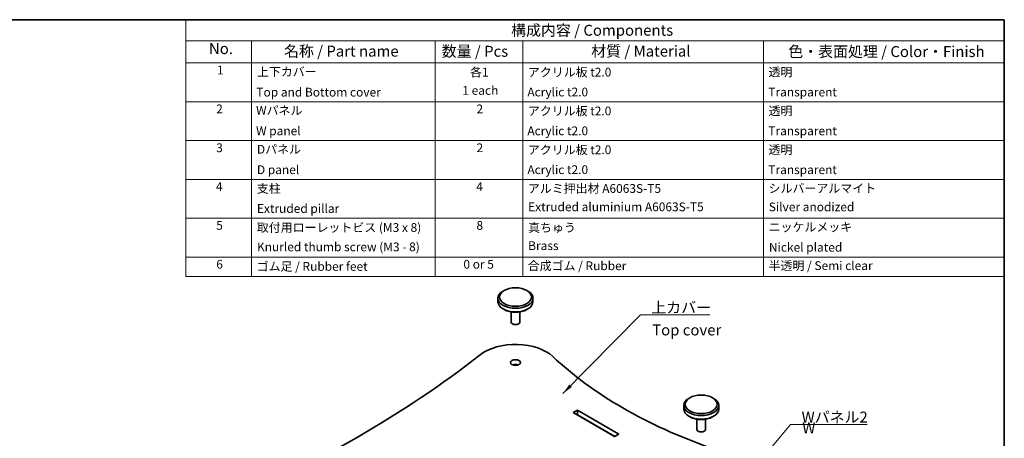
# Model space of a CAD drawing. Units: millimetres. Extents: x 14 to 2792, y 8 to 570.
# Drawn here: x 181 to 405, y 193 to 289 of the extents above; entities that cross this region are included whole.
import ezdxf

# ---------------------------------------------------------------- set-up
doc = ezdxf.new("R2010")
doc.units = ezdxf.units.MM
for name, color, linetype, lineweight in [('Border (ISO)', 7, 'Continuous', 35), ('Symbol (ISO)', 7, 'Continuous', 18), ('Visible (ISO)', 7, 'Continuous', 35)]:
    doc.layers.add(name, color=color, linetype=linetype, lineweight=lineweight)
doc.styles.add('Note Text (TK)', font='MS PGothic.ttf')
doc.styles.add('Note Text (TK2)', font='MS PGothic.ttf')
doc.dimstyles.new('Default - Method 1b (TK)$7', dxfattribs={"dimtxt": 2.5, "dimasz": 2.5, "dimexe": 1, "dimexo": 1.499999999999999, "dimgap": 1, "dimtad": 1, "dimtoh": 1, "dimrnd": 1e-08, "dimdsep": 46, "dimtxsty": 'Note Text (TK)', "dimcen": 0.09, "dimdle": 5, "dimclrd": 100, "dimclre": 100, "dimclrt": 7, "dimadec": 1, "dimazin": 1, "dimtfac": 1, "dimtmove": 0, "dimatfit": 3, "dimfxl": 1, "dimtolj": 1, "dimlwd": -1, "dimlwe": -1, "dimarcsym": 0})

# ---------------------------------------------------------------- blocks, each defined once
blk = doc.blocks.new('図面枠 tk図枠')
at = {"layer": 'Border (ISO)'}
for p, q in [((14.49999999999999, 289), (405.4999999999999, 289)), ((405.4999999999999, 289), (405.4999999999999, 8.000000000000007))]:
    blk.add_line(p, q, dxfattribs=at)
blk = doc.blocks.new('構成内容 _ Components')
at = {"layer": 'Symbol (ISO)'}
for p, q in [((405.4999999999999, 289), (218.5331125325499, 289)), ((218.5331125325499, 289), (218.5331125325499, 284.1590641930699)), ((405.4999999999999, 289), (405.4999999999999, 284.1590641930699)), ((405.4999999999999, 284.1590641930699), (218.5331125325499, 284.1590641930699)), ((218.5331125325499, 284.1590641930699), (218.5331125325499, 279.1181283861399)), ((233.5331125325499, 284.1590641930699), (233.5331125325499, 279.1181283861399)), ((275.5, 284.1590641930699), (275.5, 279.1181283861399)), ((295.5, 284.1590641930699), (295.5, 279.1181283861399)), ((350.5, 284.1590641930699), (350.5, 279.1181283861399)), ((405.4999999999999, 284.1590641930699), (405.4999999999999, 279.1181283861399)), ((405.4999999999999, 279.1181283861399), (218.5331125325499, 279.1181283861399)), ((218.5331125325499, 279.1181283861399), (218.5331125325499, 230.3578954160214)), ((233.5331125325499, 279.1181283861399), (233.5331125325499, 230.3578954160214)), ((275.5, 279.1181283861399), (275.5, 230.3578954160214)), ((295.5, 279.1181283861399), (295.5, 230.3578954160214)), ((350.5, 279.1181283861399), (350.5, 230.3578954160214)), ((405.4999999999999, 279.1181283861399), (405.4999999999999, 230.3578954160214)), ((405.4999999999999, 270.2526314824819), (218.5331125325499, 270.2526314824819)), ((405.4999999999999, 261.3871345788241), (218.5331125325499, 261.3871345788241)), ((405.4999999999999, 252.5216376751662), (218.5331125325499, 252.5216376751662)), ((405.4999999999999, 243.6561407715083), (218.5331125325499, 243.6561407715083)), ((405.4999999999999, 234.7906438678504), (218.5331125325499, 234.7906438678504)), ((405.4999999999999, 230.3578954160214), (218.5331125325499, 230.3578954160214))]:
    blk.add_line(p, q, dxfattribs=at)
at = {"layer": 'Symbol (ISO)', "color": 7, "attachment_point": 7}
for s, insert, char_height, style in [('構成内容 / Components', (292.8257611599098, 284.5619882218539), 2.5, 'Note Text (TK)'), ('No.', (223.7918736152908, 280.3666663996875), 2.5, 'Note Text (TK)'), ('名称 / Part name', (240.9389774069895, 279.7891810618341), 2.5, 'Note Text (TK)'), ('材質 / Material', (311.1191459470254, 279.7964910499751), 2.5, 'Note Text (TK)'), ('数量 / Pcs', (276.9680708734958, 279.7599412582814), 2.5, 'Note Text (TK)'), ('色・表面処理 / Color・Finish', (356.1452175210928, 279.6941517747939), 2.5, 'Note Text (TK)'), ('1', (225.6301754200662, 275.8666664555669), 2.000000029802322, 'Note Text (TK2)'), ('上下カバー', (234.7507130928498, 275.4923974171281), 2.000000029802322, 'Note Text (TK2)'), ('各1', (283.4463865617727, 275.3988301761448), 2.000000029802322, 'Note Text (TK2)'), ('アクリル板 t2.0', (296.6536003955058, 275.4046781554818), 2.000000029802322, 'Note Text (TK2)'), ('透明', (351.640800362547, 275.4339179217815), 2.000000029802322, 'Note Text (TK2)'), ('Top and Bottom cover', (234.6227127632616, 270.8374266520142), 2.000000029802322, 'Note Text (TK2)'), ('1 each', (281.681858228412, 271.2350874587893), 2.000000029802322, 'Note Text (TK2)'), ('Acrylic t2.0', (296.5384000988764, 270.866666418314), 2.000000029802322, 'Note Text (TK2)'), ('Transparent', (351.5896002307118, 270.8608184948563), 2.000000029802322, 'Note Text (TK2)'), ('2', (225.4509749586428, 267.0070175126195), 2.000000029802322, 'Note Text (TK2)'), ('Wパネル', (234.5587125984676, 266.6619882591068), 2.000000029802322, 'Note Text (TK2)'), ('2', (284.9178624260929, 267.0070175126195), 2.000000029802322, 'Note Text (TK2)'), ('アクリル板 t2.0', (296.6536003955058, 266.5391812518239), 2.000000029802322, 'Note Text (TK2)'), ('透明', (351.640800362547, 266.5684210181236), 2.000000029802322, 'Note Text (TK2)'), ('W panel', (234.5587125984676, 261.9953215911984), 2.000000029802322, 'Note Text (TK2)'), ('Acrylic t2.0', (296.5384000988764, 262.0011695146561), 2.000000029802322, 'Note Text (TK2)'), ('Transparent', (351.5896002307118, 261.9953215911984), 2.000000029802322, 'Note Text (TK2)'), ('3', (225.4509749586428, 258.1415206089616), 2.000000029802322, 'Note Text (TK2)'), ('Dパネル', (234.7507130928498, 257.7964913554489), 2.000000029802322, 'Note Text (TK2)'), ('2', (284.9178624260929, 258.1415206089616), 2.000000029802322, 'Note Text (TK2)'), ('アクリル板 t2.0', (296.6536003955058, 257.673684348166), 2.000000029802322, 'Note Text (TK2)'), ('透明', (351.640800362547, 257.7029241144657), 2.000000029802322, 'Note Text (TK2)'), ('D panel', (234.7507130928498, 253.1298246875405), 2.000000029802322, 'Note Text (TK2)'), ('Acrylic t2.0', (296.5384000988764, 253.1356726109982), 2.000000029802322, 'Note Text (TK2)'), ('Transparent', (351.5896002307118, 253.1298246875405), 2.000000029802322, 'Note Text (TK2)'), ('4', (225.3997748268075, 249.2760237053037), 2.000000029802322, 'Note Text (TK2)'), ('支柱', (234.7251130269322, 248.8374272294343), 2.000000029802322, 'Note Text (TK2)'), ('4', (284.8666622942575, 249.2760237053037), 2.000000029802322, 'Note Text (TK2)'), ('アルミ押出材 A6063S-T5', (296.6536003955058, 248.8432751528919), 2.000000029802322, 'Note Text (TK2)'), ('シルバーアルマイト', (351.6536003955059, 248.8725149005652), 2.000000029802322, 'Note Text (TK2)'), ('Extruded aluminium A6063S-T5', (296.7176005602999, 244.6561406299472), 2.000000029802322, 'Note Text (TK2)'), ('Extruded pillar', (234.7507130928498, 244.2760237053037), 2.000000029802322, 'Note Text (TK2)'), ('Silver anodized', (351.6920004943822, 244.6385967478156), 2.000000029802322, 'Note Text (TK2)'), ('5', (225.4509749586428, 240.4222227230668), 2.000000029802322, 'Note Text (TK2)'), ('8', (284.905062393134, 240.4105268016458), 2.000000029802322, 'Note Text (TK2)'), ('取付用ローレットビス (M3 x 8)', (234.7251130269322, 239.9309946380556), 2.000000029802322, 'Note Text (TK2)'), ('真ちゅう', (296.7048005273411, 239.9192987166346), 2.000000029802322, 'Note Text (TK2)'), ('ニッケルメッキ', (351.6536003955059, 240.0421057797969), 2.000000029802322, 'Note Text (TK2)'), ('Knurled thumb screw (M3 - 8)', (234.7635131258087, 235.5099419847131), 2.000000029802322, 'Note Text (TK2)'), ('Brass', (296.7176005602999, 235.7906437262893), 2.000000029802322, 'Note Text (TK2)'), ('Nickel plated', (351.7304005932587, 235.4222227230668), 2.000000029802322, 'Note Text (TK2)'), ('6', (225.4637749916016, 231.5450298979879), 2.000000029802322, 'Note Text (TK2)'), ('ゴム足 / Rubber feet', (234.6867129280557, 231.0538018502295), 2.000000029802322, 'Note Text (TK2)'), ('0 or 5', (281.9251420056709, 231.5391819372774), 2.000000029802322, 'Note Text (TK2)'), ('合成ゴム / Rubber', (296.6152002966293, 231.1984010594172), 2.000000029802322, 'Note Text (TK2)'), ('半透明 / Semi clear', (351.640800362547, 231.2276408257169), 2.000000029802322, 'Note Text (TK2)')]:
    blk.add_mtext(s, dxfattribs=dict(at, insert=insert, char_height=char_height, style=style))

msp = doc.modelspace()

# ---------------------------------------------------------------- linework, layer by layer
at = {"layer": 'Visible (ISO)'}
for p, q in [((289.8223665151349, 225.4176257176688), (289.8223665151349, 224.6011291367411)), ((291.2296416507842, 227.1867016430122), (290.9939393903887, 227.0506188795243)), ((296.4150913794855, 227.1867016430122), (296.650793639881, 227.0506188795243)), ((297.8223665151348, 225.4176257176688), (297.8223665151348, 224.6011291367411)), ((291.2296416507842, 222.8320532113977), (290.9939393903887, 222.9681359748857)), ((296.4150913794855, 222.8320532113977), (296.650793639881, 222.9681359748857)), ((292.8223665151348, 222.2922633008959), (292.8223665151348, 219.9743151781507)), ((294.8223665151349, 222.2922633008959), (294.8223665151349, 219.9743151781507)), ((333.656048521977, 202.6918042151805), (333.4203462615815, 202.5557214516925)), ((338.8414982506783, 202.6918042151805), (339.0772005110739, 202.5557214516925)), ((332.2487733863277, 200.9227282898371), (332.2487733863277, 200.1062317089093)), ((340.2487733863277, 200.9227282898371), (340.2487733863277, 200.1062317089093)), ((306.9745526452047, 199.2897351279816), (307.9645021388658, 199.861282734631)), ((316.4497835131044, 193.8192080357658), (306.9745526452047, 199.2897351279816)), ((307.9645021388658, 198.7726206267274), (307.9173616867867, 198.7454040740298)), ((307.9645021388658, 199.861282734631), (307.9645021388658, 198.7726206267274)), ((307.9645021388658, 199.861282734631), (317.4397330067656, 194.3907556424152)), ((316.4969239651834, 193.8464245884634), (307.9645021388658, 198.7726206267274)), ((333.656048521977, 198.3371557835659), (333.4203462615815, 198.4732385470539)), ((338.8414982506783, 198.3371557835659), (339.0772005110739, 198.4732385470539)), ((335.2487733863277, 197.7973658730642), (335.2487733863277, 195.4794177503189)), ((337.2487733863277, 197.7973658730642), (337.2487733863277, 195.4794177503189)), ((317.4397330067656, 194.3907556424152), (316.4497835131044, 193.8192080357658))]:
    msp.add_line(p, q, dxfattribs=at)
for centre, major_axis, ratio in [((293.8223665151349, 225.6897912446447), (3.666666666666666, -2.189e-13), 0.577350269189626), ((293.8223665151348, 210.7206872609697), (-1.133333333333333, 6.77e-14), 0.5773502691896261), ((336.2487733863277, 201.194893816813), (3.666666666666666, -2.189e-13), 0.577350269189626)]:
    msp.add_ellipse(centre, major_axis=major_axis, ratio=ratio, dxfattribs=at)
for centre, major_axis, ratio, start_param, end_param in [((293.8223665151349, 225.4176257176688), (-4, -6e-16), 0.577350269189626, 5.497787143782141, 10.21017612416683), ((293.8223665151349, 224.6011291367411), (3.999999999999999, 2e-16), 0.5773502691896261, 3.141592674663217, 6.283185307179586), ((293.8223665151349, 224.3289636097652), (3.666666666666666, 2.184e-13), 0.577350269189626, 3.926990816987002, 5.497787143781899), ((293.8223665151349, 219.9743151781507), (0.9999999999999998, 0), 0.5773502691896261, 3.141592674663186, 6.283185307179586), ((293.8223665151349, 209.0876940991143), (-9.999999999999998, -5.967e-13), 0.577350269189626, 3.690010898670596, 5.646764724209551), ((51.80328554101869, 312.3472950337744), (-290.9333333333341, 1.74438e-11), 0.5773502691896262, 2.207216909764824, 2.505172070620432), ((395.5986025539186, 244.9863271072367), (-109.2666666666667, -8.9e-15), 0.5773502691896261, 0.548418245081173, 1.022378081713723), ((293.8223665151349, 209.6320251530662), (-1.133333333333296, -6.77e-14), 0.577350269189626, 4.124098060822515, 5.300679899946599), ((336.2487733863277, 200.9227282898371), (-4, -6e-16), 0.577350269189626, 5.497787143782141, 10.21017612416683), ((336.2487733863277, 200.1062317089093), (3.999999999999999, 2e-16), 0.5773502691896261, 3.141592674663217, 6.283185307179586), ((336.2487733863277, 199.8340661819334), (3.666666666666666, 2.184e-13), 0.577350269189626, 3.926990816987009, 5.497787143781899), ((336.2487733863277, 195.4794177503189), (0.9999999999999998, 0), 0.5773502691896261, 3.141592674663186, 6.283185307179586)]:
    msp.add_ellipse(centre, major_axis=major_axis, ratio=ratio, start_param=start_param, end_param=end_param, dxfattribs=at)

# ---------------------------------------------------------------- block references
msp.add_blockref('図面枠 tk図枠', (0, 0))
at = {"layer": 'Symbol (ISO)'}
msp.add_blockref('構成内容 _ Components', (0, 0), dxfattribs=at)

# ---------------------------------------------------------------- texts
at = {"layer": 'Symbol (ISO)', "color": 7, "char_height": 2.5, "line_spacing_factor": 1.5, "style": 'Note Text (TK)'}
for s, insert, width, attachment_point in [('\\fＭＳ Ｐゴシック|b0|i0;上カバー', (324.8565756908814, 222.0539524043507), 14.16666626930236, 7), ('Top cover', (325.0530763288335, 217.8439378461072), 15.83333373069763, 4), ('\\fＭＳ Ｐゴシック|b0|i0;Wパネル2', (359.1872674739833, 197.025785391914), 15.61403512954712, 7), ('\\fＭＳ Ｐゴシック|b0|i0;W panel2', (359.3409309316112, 192.6749348297145), 13.96198868751526, 4)]:
    msp.add_mtext(s, dxfattribs=dict(at, insert=insert, width=width, attachment_point=attachment_point))

# ---------------------------------------------------------------- leaders
at = {"layer": 'Symbol (ISO)', "color": 100, "annotation_type": 0, "has_hookline": 1, "hookline_direction": 0}
for points, text_width in [([(304.6482141584405, 203.6437588669566), (322.3565756908814, 221.637285737684), (324.8565756908814, 221.637285737684)], 13.36647727272727), ([(339.7090086999468, 176.3129036378613), (356.6872674739833, 196.6091187252473), (359.1872674739833, 196.6091187252473)], 14.95738636363636)]:
    msp.add_leader(points, dimstyle='Default - Method 1b (TK)$7', override={"dimgap": 0, "dimtad": 1}, dxfattribs=dict(at, text_width=text_width))

doc.saveas('drawing.dxf')
